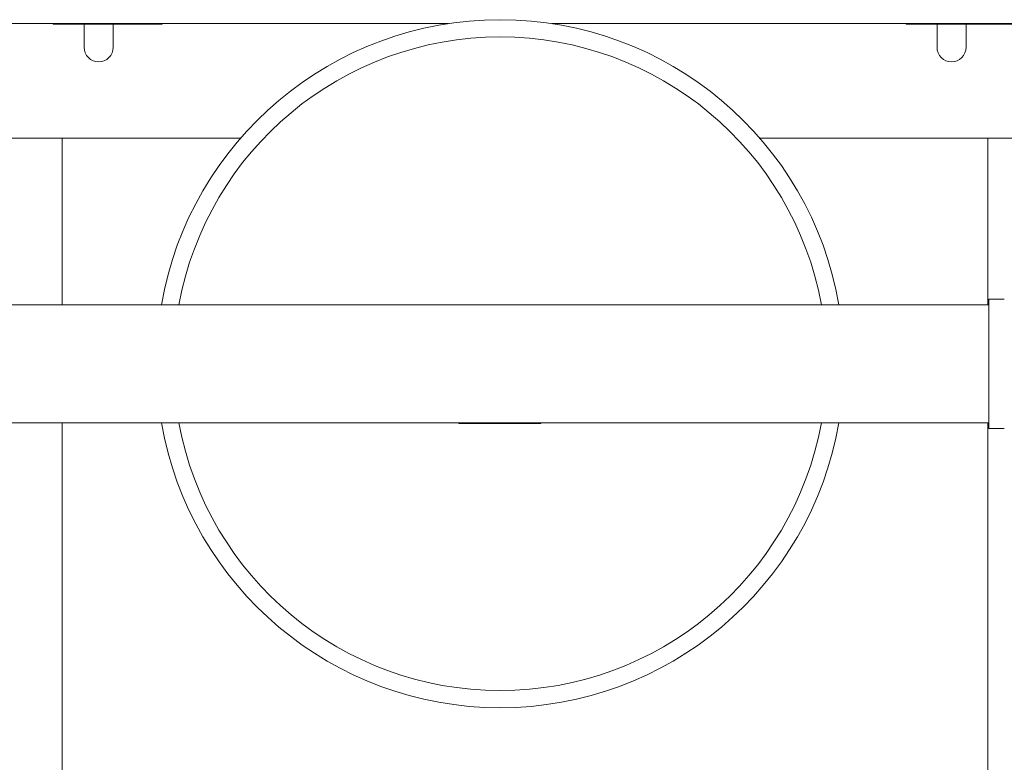
# Model space of a CAD drawing. Units: inches. Extents: x 26 to 399, y 3 to 259.
# Drawn here: x 210 to 237, y 217 to 238 of the extents above; entities that cross this region are included whole.
import ezdxf

# ---------------------------------------------------------------- set-up
doc = ezdxf.new("R2010")
doc.units = ezdxf.units.IN
doc.header["$LTSCALE"] = 24
doc.header["$MEASUREMENT"] = 0

msp = doc.modelspace()

# ---------------------------------------------------------------- linework, layer by layer
at = {"color": 7, "linetype": 'Continuous', "lineweight": 15}
for p, q in [((197.388, 237.449), (221.917, 237.449)), ((211.029, 237.449), (211.029, 237.438)), ((211.029, 237.438), (214.029, 237.438)), ((211.881, 236.797), (211.881, 237.438)), ((212.681, 237.438), (212.681, 236.797)), ((214.029, 237.449), (214.029, 237.438)), ((224.772, 237.449), (241.833, 237.449)), ((234.529, 237.449), (234.529, 237.438)), ((234.529, 237.438), (237.529, 237.438)), ((235.381, 236.797), (235.381, 237.438)), ((236.181, 237.438), (236.181, 236.797)), ((216.192, 234.297), (209.031, 234.297)), ((211.277, 229.707), (211.277, 234.297)), ((239.031, 234.297), (230.496, 234.297)), ((236.785, 229.707), (236.785, 234.297)), ((237.235, 229.862), (236.809, 229.862)), ((236.809, 229.862), (236.809, 226.302)), ((236.809, 229.707), (209.879, 229.707)), ((209.879, 226.457), (236.809, 226.457)), ((211.277, 195.365), (211.277, 226.457)), ((222.204, 226.434), (222.204, 226.457)), ((222.204, 226.434), (224.464, 226.434)), ((224.464, 226.457), (224.464, 226.434)), ((236.785, 195.365), (236.785, 226.457)), ((236.809, 226.302), (237.235, 226.302))]:
    msp.add_line(p, q, dxfattribs=at)
for centre, radius, start, end in [((223.344, 228.082), 9.475, 9.8751, 170.1249), ((223.344, 228.082), 9, 10.4021, 169.5979), ((212.281, 236.797), 0.4, 180, 360), ((235.781, 236.797), 0.4, 180, 360), ((223.344, 228.082), 9.475, 189.8751, 350.1249), ((223.344, 228.082), 9, 190.4021, 349.5979)]:
    msp.add_arc(centre, radius, start, end, dxfattribs=at)

doc.saveas('drawing.dxf')
